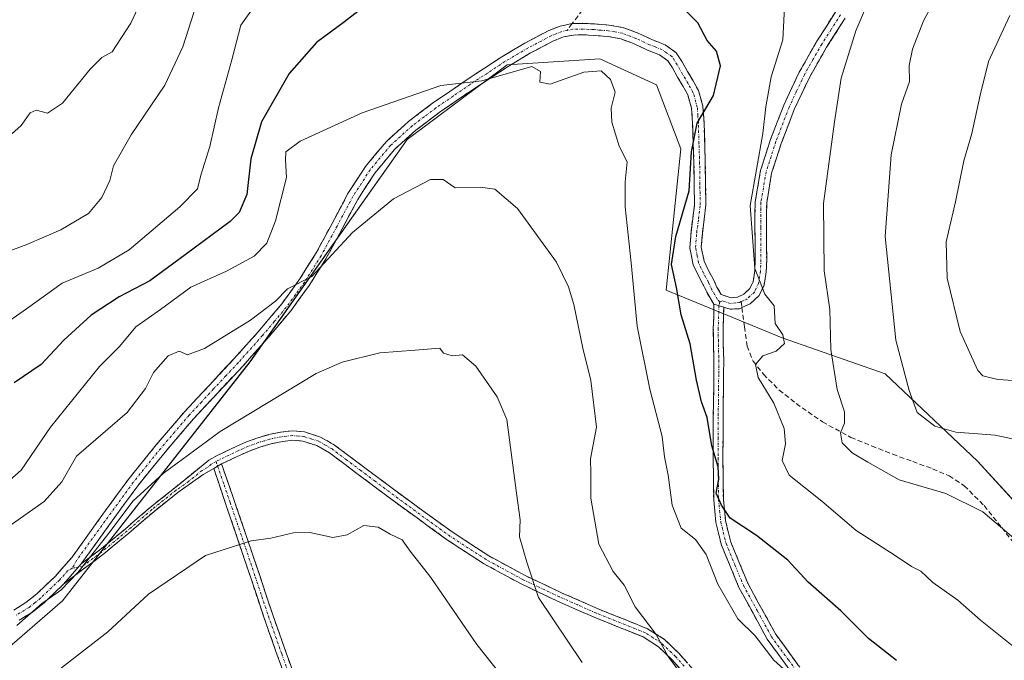
# Model space of a CAD drawing. Units: metres. Extents: x 620809 to 624254, y 4745686 to 4748060.
# Drawn here: x 623507 to 623709, y 4747625 to 4747757 of the extents above; entities that cross this region are included whole.
import ezdxf

# ---------------------------------------------------------------- set-up
doc = ezdxf.new("R2010")
doc.units = ezdxf.units.M
doc.header["$MEASUREMENT"] = 0
doc.linetypes.add('TRAZO_Y_PUNTO', pattern=[1, 0.5, -0.25, 0, -0.25])
doc.linetypes.add('TRAZOSX2', pattern=[1.5, 1, -0.5])
for name, color, linetype, lineweight in [('Arbolado forestal CxS', 92, 'Continuous', 0), ('Camino', 19, 'TRAZOSX2', 0), ('Camino Cxs', 19, 'Continuous', 0), ('Camino eje', 19, 'TRAZO_Y_PUNTO', 0), ('Curva de nivel maestra', 36, 'Continuous', 30), ('Curva de nivel normal', 36, 'Continuous', 0), ('Senda', 19, 'TRAZOSX2', 0)]:
    doc.layers.add(name, color=color, linetype=linetype, lineweight=lineweight)

# ---------------------------------------------------------------- blocks, each defined once
blk = doc.blocks.new('*U151')
at = {"layer": 'Arbolado forestal CxS', "color": 92, "linetype": 'Continuous', "lineweight": 0}
blk.add_polyline3d([(623715.2875, 4747653.4451, 764.0287), (623703.6901, 4747666.0971, 763.5665), (623684.7125, 4747684.0213, 760.9044), (623663.6267, 4747691.4017, 768.8534), (623639.8589, 4747701.1109, 775.2454), (623642.8577, 4747730.1147, 774.9198), (623637.9071, 4747743.2047, 776.9753), (623626.2913, 4747748.5439, 779.6236), (623607.2643, 4747747.2851, 780.8346), (623586.7909, 4747731.9935, 783.4153), (623554.5959, 4747686.4431, 788.8288), (623516.1567, 4747637.5097, 792.2546), (623503.1775, 4747626.2779, 792.3052)], dxfattribs=at)
blk = doc.blocks.new('*U173')
at = {"layer": 'Curva de nivel normal', "color": 36, "linetype": 'Continuous', "lineweight": 0}
blk.add_polyline3d([(623719.49, 4747682.08, 755), (623707.8, 4747682.87, 755), (623704.75, 4747683.56, 755), (623703.75, 4747684.7, 755), (623700.1, 4747692.64, 755), (623697.46, 4747703.62, 755), (623697.24, 4747711.02, 755), (623699.12, 4747719.25, 755), (623700.87, 4747727.66, 755), (623702.48, 4747733.21, 755), (623704.2, 4747741.09, 755), (623705.88, 4747747.95, 755), (623710.28, 4747757.4, 755)], dxfattribs=at)
blk = doc.blocks.new('*U174')
at = {"layer": 'Curva de nivel normal', "color": 36, "linetype": 'Continuous', "lineweight": 0}
blk.add_polyline3d([(623642.98, 4747622.44, 785), (623640.3, 4747626.12, 785), (623637.79, 4747630.58, 785), (623633.5, 4747636.28, 785), (623631.26, 4747640.72, 785), (623629, 4747643.52, 785), (623626.04, 4747649.08, 785), (623624.42, 4747658.53, 785), (623624.41, 4747663.57, 785), (623624.39, 4747666.62, 785), (623625.59, 4747673.05, 785), (623624.46, 4747682.62, 785), (623622.76, 4747689.25, 785), (623620.98, 4747698.2, 785), (623619.84, 4747701.85, 785), (623617.4, 4747706.86, 785), (623609.42, 4747717.88, 785), (623604.74, 4747721.86, 785), (623601.79, 4747722.25, 785), (623596.62, 4747722.12, 785), (623594.17, 4747723.8, 785), (623591.56, 4747723.78, 785), (623583.97, 4747719.85, 785), (623575.57, 4747712.98, 785), (623567.29, 4747703.92, 785), (623562.3, 4747701.44, 785), (623559.8, 4747698.86, 785), (623554.68, 4747694.98, 785), (623545.28, 4747689.18, 785), (623541.8, 4747687.88, 785), (623540.08, 4747688.62, 785), (623537.83, 4747687.69, 785), (623534.84, 4747684.24, 785), (623533.17, 4747680.99, 785), (623529.43, 4747676.09, 785), (623519.06, 4747667.16, 785), (623516.07, 4747661.87, 785), (623512.4, 4747657.82, 785), (623501.05, 4747649.87, 785)], dxfattribs=at)
blk = doc.blocks.new('*U182')
at = {"layer": 'Curva de nivel normal', "color": 36, "linetype": 'Continuous', "lineweight": 0}
blk.add_polyline3d([(623622.65, 4747624.89, 790), (623613.71, 4747638.17, 790), (623611.3, 4747645.43, 790), (623609.8, 4747650.58, 790), (623609.97, 4747654.09, 790), (623609.21, 4747659.58, 790), (623607.2, 4747674.66, 790), (623605.25, 4747679.31, 790), (623600.89, 4747685.6, 790), (623598.14, 4747687.86, 790), (623595.99, 4747687.66, 790), (623594.23, 4747688.21, 790), (623593.5, 4747689.29, 790), (623588.44, 4747688.84, 790), (623581.22, 4747688.27, 790), (623573.5, 4747686.41, 790), (623568.13, 4747684.1, 790), (623548.46, 4747672.18, 790), (623536.8, 4747663.58, 790), (623530.58, 4747657.91, 790), (623525.97, 4747651.73, 790), (623519.36, 4747643.34, 790), (623515.82, 4747639.72, 790), (623511.88, 4747636.9, 790), (623506.82, 4747632.48, 790)], dxfattribs=at)
blk = doc.blocks.new('*U191')
at = {"layer": 'Curva de nivel normal', "color": 36, "linetype": 'Continuous', "lineweight": 0}
blk.add_polyline3d([(623505.37, 4747662.25, 780), (623507.72, 4747664.26, 780), (623513.72, 4747673.1, 780), (623523.77, 4747685.51, 780), (623527.83, 4747689.61, 780), (623531.19, 4747693.65, 780), (623536.23, 4747697.2, 780), (623542.46, 4747701.77, 780), (623549.8, 4747705.04, 780), (623555.46, 4747708.09, 780), (623558.02, 4747710.79, 780), (623559.8, 4747715.37, 780), (623562.1, 4747724.25, 780), (623561.86, 4747727.85, 780), (623561.97, 4747729.5, 780), (623564.88, 4747731.68, 780), (623577.6, 4747737.47, 780), (623593.72, 4747743.05, 780), (623602.13, 4747743.99, 780), (623612.34, 4747746.93, 780), (623614.12, 4747745.91, 780), (623613.98, 4747743.77, 780), (623616.12, 4747743.34, 780), (623622.98, 4747745.79, 780), (623626.53, 4747746.07, 780), (623628.49, 4747744.31, 780), (623629.43, 4747741.69, 780), (623628.59, 4747738.42, 780), (623628.74, 4747735.53, 780), (623630.26, 4747730.65, 780), (623631.9, 4747727.44, 780), (623631.44, 4747723.33, 780), (623631.48, 4747718.23, 780), (623632.69, 4747706.74, 780), (623633.9, 4747693.77, 780), (623636.53, 4747680.85, 780), (623639.03, 4747671.17, 780), (623639.5, 4747666.99, 780), (623640.31, 4747663.23, 780), (623641.12, 4747657.09, 780), (623642.97, 4747652.41, 780), (623645.86, 4747650.05, 780), (623648.05, 4747647, 780), (623650.44, 4747640.93, 780), (623654.53, 4747633.81, 780), (623658.11, 4747630.3, 780), (623661.96, 4747625.38, 780), (623665.36, 4747622.26, 780)], dxfattribs=at)
blk = doc.blocks.new('*U198')
at = {"layer": 'Curva de nivel normal', "color": 36, "linetype": 'Continuous', "lineweight": 0}
for points in [[(623715, 4747669.79, 760), (623707.3, 4747671.43, 760), (623699.25, 4747672.04, 760), (623694.93, 4747673.31, 760), (623691.29, 4747676.1, 760), (623689.63, 4747680.59, 760), (623686.94, 4747690.89, 760), (623684.77, 4747712.1, 760), (623685.95, 4747728.83, 760), (623688.1, 4747739.25, 760), (623689.72, 4747743.9, 760), (623689.67, 4747747.13, 760), (623690.32, 4747750.49, 760), (623692.58, 4747756.33, 760), (623696.68, 4747763.94, 760)], [(623535.81, 4747767.92, 760), (623530.2, 4747755.8, 760), (623526.37, 4747749.96, 760), (623524.27, 4747748.82, 760), (623521.87, 4747746.42, 760), (623516.16, 4747739.44, 760), (623513.09, 4747737.37, 760), (623510.78, 4747737.98, 760), (623509.54, 4747737.48, 760), (623507.72, 4747734.9, 760), (623504.46, 4747731.95, 760)]]:
    blk.add_polyline3d(points, dxfattribs=at)
blk = doc.blocks.new('*U204')
at = {"layer": 'Curva de nivel normal', "color": 36, "linetype": 'Continuous', "lineweight": 0}
for points in [[(623504.27, 4747708.77, 765), (623508.89, 4747710.46, 765), (623515.82, 4747713.5, 765), (623521.5, 4747716.87, 765), (623524.27, 4747720.09, 765), (623525.85, 4747723.59, 765), (623526.65, 4747726.59, 765), (623530.25, 4747732.94, 765), (623537.12, 4747743.14, 765), (623540.84, 4747750.98, 765), (623543.14, 4747758.25, 765)], [(623683.12, 4747764.59, 765), (623678.7, 4747754.25, 765), (623675.69, 4747744.59, 765), (623674.35, 4747735.59, 765), (623672.1, 4747718.9, 765), (623672.22, 4747705.13, 765), (623673.4, 4747697.19, 765), (623673.63, 4747688.96, 765), (623674.92, 4747680.78, 765), (623676.39, 4747676.25, 765), (623676.44, 4747673.92, 765), (623675.62, 4747671.92, 765), (623675.93, 4747669.88, 765), (623677.95, 4747667.83, 765), (623681.21, 4747665.9, 765), (623687.59, 4747662.31, 765), (623697.17, 4747659.52, 765), (623704.75, 4747655.76, 765), (623716.1, 4747646.11, 765)]]:
    blk.add_polyline3d(points, dxfattribs=at)
blk = doc.blocks.new('*U214')
at = {"layer": 'Curva de nivel normal', "color": 36, "linetype": 'Continuous', "lineweight": 0}
for points in [[(623711.08, 4747628.09, 770), (623704.24, 4747633.53, 770), (623699.66, 4747637.66, 770), (623694.48, 4747641.24, 770), (623692.05, 4747643.57, 770), (623690.13, 4747644.54, 770), (623686.8, 4747646.78, 770), (623678.8, 4747651.9, 770), (623671.76, 4747657.94, 770), (623665.08, 4747663.26, 770), (623663.64, 4747666.25, 770), (623664.31, 4747669.64, 770), (623664.07, 4747672.8, 770), (623661.9, 4747678.02, 770), (623658.74, 4747683.24, 770), (623658.17, 4747685.91, 770), (623659.68, 4747687.68, 770), (623662.42, 4747688.67, 770), (623664.1, 4747690.23, 770), (623663.78, 4747691.99, 770), (623662.2, 4747694.34, 770), (623662.02, 4747697.93, 770), (623660.06, 4747700.34, 770), (623658.06, 4747705.55, 770), (623657.05, 4747718.45, 770), (623659.66, 4747733.22, 770), (623660.3, 4747738.72, 770), (623661.38, 4747744.81, 770), (623663.8, 4747752.45, 770), (623664.28, 4747761.83, 770)], [(623556.94, 4747761.43, 770), (623552.7, 4747755.44, 770), (623550.86, 4747748.33, 770), (623548.17, 4747738.52, 770), (623546.4, 4747730.6, 770), (623544.51, 4747724.67, 770), (623543.87, 4747721.92, 770), (623540.22, 4747718.22, 770), (623529.82, 4747709.4, 770), (623523.46, 4747705.65, 770), (623516.13, 4747702.6, 770), (623508.8, 4747697.31, 770), (623503.8, 4747693.86, 770)]]:
    blk.add_polyline3d(points, dxfattribs=at)
blk = doc.blocks.new('*U221')
at = {"layer": 'Curva de nivel maestra', "color": 36, "linetype": 'Continuous', "lineweight": 30}
for points in [[(623687.05, 4747625.27, 775), (623681.34, 4747629.78, 775), (623675.68, 4747635.43, 775), (623668.96, 4747641.32, 775), (623664.8, 4747645.82, 775), (623658.39, 4747650.87, 775), (623653.01, 4747654.45, 775), (623651.23, 4747657.12, 775), (623650.13, 4747659.59, 775), (623650.66, 4747662.44, 775), (623650.52, 4747664.98, 775), (623649.19, 4747669.28, 775), (623648.24, 4747675.06, 775), (623647.12, 4747678.24, 775), (623646.06, 4747682.69, 775), (623644.79, 4747690.16, 775), (623642.95, 4747696.07, 775), (623641.97, 4747701.68, 775), (623640.93, 4747706.38, 775), (623641.88, 4747712.14, 775), (623644.59, 4747721.46, 775), (623645.05, 4747729.5, 775), (623646.24, 4747735.38, 775), (623649.59, 4747741.04, 775), (623651.01, 4747747.1, 775), (623650.19, 4747750.12, 775), (623648.26, 4747752.3, 775), (623646.33, 4747755.9, 775), (623640.12, 4747762.17, 775)], [(623579.41, 4747760.36, 775), (623573.95, 4747756.12, 775), (623568.24, 4747751.87, 775), (623562.59, 4747745.55, 775), (623556.98, 4747735.63, 775), (623554.78, 4747728.03, 775), (623553.94, 4747720.71, 775), (623552.35, 4747717.04, 775), (623550.54, 4747715.18, 775), (623541.34, 4747708.35, 775), (623534.09, 4747703.06, 775), (623527.76, 4747699.77, 775), (623522.04, 4747696.01, 775), (623516.46, 4747690.91, 775), (623511.8, 4747685.92, 775), (623506.25, 4747682.13, 775)]]:
    blk.add_polyline3d(points, dxfattribs=at)

msp = doc.modelspace()

# ---------------------------------------------------------------- linework, layer by layer
at = {"layer": 'Arbolado forestal CxS', "color": 92, "linetype": 'Continuous', "lineweight": 0}
msp.add_polyline3d([(623503.18, 4747626.28, 792.31), (623516.16, 4747637.51, 792.25), (623554.6, 4747686.44, 788.83), (623586.79, 4747731.99, 783.42), (623607.26, 4747747.29, 780.83), (623626.29, 4747748.54, 779.62), (623637.91, 4747743.2, 776.98), (623642.86, 4747730.11, 774.92), (623639.86, 4747701.11, 775.25), (623663.63, 4747691.4, 768.85), (623684.71, 4747684.02, 760.9), (623703.69, 4747666.1, 763.57), (623715.29, 4747653.45, 764.03)], dxfattribs=at)
msp.add_polyline3d([(623503.18, 4747626.28, 792.31), (623516.16, 4747637.51, 792.25), (623554.6, 4747686.44, 788.83), (623586.79, 4747731.99, 783.42), (623607.26, 4747747.29, 780.83), (623626.29, 4747748.54, 779.62), (623637.91, 4747743.2, 776.98), (623642.86, 4747730.11, 774.92), (623639.86, 4747701.11, 775.25), (623663.63, 4747691.4, 768.85), (623684.71, 4747684.02, 760.9), (623703.69, 4747666.1, 763.57), (623715.29, 4747653.45, 764.03)], dxfattribs=at)
msp.add_polyline3d([(623503.18, 4747626.28, 792.31), (623516.16, 4747637.51, 792.25), (623554.6, 4747686.44, 788.83), (623586.79, 4747731.99, 783.42), (623607.26, 4747747.29, 780.83), (623626.29, 4747748.54, 779.62), (623637.91, 4747743.2, 776.98), (623642.86, 4747730.11, 774.92), (623639.86, 4747701.11, 775.25), (623663.63, 4747691.4, 768.85), (623684.71, 4747684.02, 760.9), (623703.69, 4747666.1, 763.57), (623715.29, 4747653.45, 764.03)], dxfattribs=at)
at = {"layer": 'Camino', "color": 19, "linetype": 'TRAZOSX2', "lineweight": 0}
for points in [[(623620.62, 4747755.73), (623622.89, 4747755.79), (623625.16, 4747755.67), (623628.18, 4747755.43), (623631.18, 4747754.9), (623634.11, 4747753.8), (623636.94, 4747752.47), (623639.64, 4747751.4), (623641.93, 4747749.78), (623643.15, 4747747.89), (623644.24, 4747745.94), (623645.38, 4747744.02), (623646.47, 4747742.03), (623647.4, 4747738.8), (623647.63, 4747735.44), (623647.89, 4747726.99), (623648.01, 4747718.55), (623647.28, 4747712.78), (623647.07, 4747709.92), (623647.63, 4747707.09), (623648.54, 4747705.16), (623649.55, 4747703.31), (623650.27, 4747701.78), (623651.15, 4747700.24), (623653.19, 4747699.6), (623654.47, 4747699.73), (623655.75, 4747700.31), (623657, 4747701.45), (623657.67, 4747702.87), (623658.02, 4747705.13), (623658.12, 4747707.41), (623658.06, 4747714), (623658.06, 4747716.64), (623658.12, 4747719.25), (623659.2, 4747725.65), (623661.26, 4747731.99), (623663.96, 4747739.04), (623667.15, 4747745.81), (623670.74, 4747752.12), (623674.64, 4747758.23)], [(623676.55, 4747756.88), (623672.75, 4747750.91), (623669.22, 4747744.73), (623666.11, 4747738.12), (623663.46, 4747731.21), (623661.48, 4747725.09), (623660.46, 4747719.03), (623660.4, 4747716.61), (623660.4, 4747714.01), (623660.46, 4747707.37), (623660.35, 4747704.9), (623659.93, 4747702.17), (623658.92, 4747700.04), (623657.06, 4747698.33), (623655.39, 4747697.58)], [(623506.18, 4747635.6), (623508.65, 4747637.13), (623510.92, 4747638.93), (623514.72, 4747642.56), (623518.15, 4747646.48), (623523.93, 4747654.51), (623529.74, 4747662.48), (623535.4, 4747669.48), (623541.26, 4747676.31), (623546.27, 4747681.7), (623551.31, 4747687.06), (623556.27, 4747692.61), (623561.1, 4747698.32), (623564.8, 4747703.43), (623568.14, 4747708.76), (623571.42, 4747714.82), (623574.67, 4747720.92), (623578.28, 4747726.49), (623582.54, 4747731.6), (623587.1, 4747735.72), (623592.01, 4747739.41), (623599.06, 4747744.27), (623606.22, 4747748.95), (623610.93, 4747751.76), (623615.82, 4747754.32), (623618.16, 4747755.25), (623620.62, 4747755.73)], [(623649.63, 4747698.27), (623648.19, 4747700.7), (623647.46, 4747702.26), (623646.46, 4747704.1), (623645.39, 4747706.35), (623644.72, 4747709.78), (623644.96, 4747713.02), (623645.67, 4747718.68), (623645.56, 4747726.94), (623645.29, 4747735.33), (623645.09, 4747738.39), (623644.3, 4747741.14), (623643.35, 4747742.86), (623642.21, 4747744.77), (623641.14, 4747746.69), (623640.21, 4747748.13), (623638.52, 4747749.33), (623636.01, 4747750.32), (623633.2, 4747751.64), (623630.56, 4747752.63), (623627.89, 4747753.11), (623625.01, 4747753.33), (623622.86, 4747753.45), (623620.88, 4747753.4), (623618.82, 4747753), (623616.79, 4747752.19), (623612.08, 4747749.72), (623607.46, 4747746.96), (623600.36, 4747742.33), (623593.38, 4747737.51), (623588.59, 4747733.92), (623584.23, 4747729.98), (623580.16, 4747725.1), (623576.68, 4747719.73), (623573.48, 4747713.72), (623570.16, 4747707.58), (623566.74, 4747702.12), (623562.94, 4747696.88), (623558.04, 4747691.08), (623553.03, 4747685.48), (623547.98, 4747680.1), (623543, 4747674.75), (623537.2, 4747667.98), (623531.59, 4747661.06), (623525.82, 4747653.14), (623520.01, 4747645.07)], [(623689.93, 4747594.99), (623687.79, 4747597.44), (623683.58, 4747602), (623675.53, 4747611.02), (623667.5, 4747620.15), (623660.56, 4747629.68), (623654.78, 4747640.24), (623651.2, 4747648.9), (623650.06, 4747653.52), (623649.6, 4747658.2), (623649.51, 4747666.76), (623649.53, 4747675.22), (623649.61, 4747681.02), (623649.66, 4747686.77), (623649.57, 4747689.97), (623649.53, 4747693.28), (623649.6, 4747695.51), (623649.63, 4747698.27)], [(623651.67, 4747697.63), (623651.53, 4747693.27), (623651.57, 4747690.03), (623651.66, 4747686.8), (623651.6, 4747681.01), (623651.53, 4747675.22), (623651.5, 4747666.77), (623651.59, 4747658.32), (623652.04, 4747653.87), (623653.11, 4747649.53), (623656.58, 4747641.11), (623662.25, 4747630.76), (623669.06, 4747621.39)], [(623655.39, 4747697.58), (623654.88, 4747697.34), (623652.95, 4747697.23), (623651.67, 4747697.63)], [(623520.01, 4747645.07), (623523.83, 4747647.94), (623529, 4747652.21), (623534.12, 4747656.62), (623539.12, 4747660.6), (623546.18, 4747666.32), (623547.86, 4747667.27), (623551.89, 4747669.18), (623553.88, 4747670.04), (623555.98, 4747670.84), (623558.42, 4747671.55), (623560.9, 4747672.06), (623563.28, 4747672.33), (623565.79, 4747672.11), (623569.04, 4747671.06), (623571.9, 4747669.42), (623577.86, 4747664.97), (623583.71, 4747660.58), (623589.94, 4747656.01), (623596.2, 4747651.48), (623603.5, 4747646.75), (623610.98, 4747642.67), (623618.42, 4747639.17), (623625.91, 4747635.85), (623630.86, 4747633.89), (623636.06, 4747631.78), (623639.54, 4747629.56), (623642.51, 4747626.73), (623646.01, 4747622.74)], [(623644.53, 4747621.5), (623641.1, 4747625.43), (623638.32, 4747628.08), (623635.14, 4747630.1), (623630.12, 4747632.14), (623625.1, 4747634.13), (623617.49, 4747637.51), (623609.99, 4747641.04), (623602.44, 4747645.16), (623595.08, 4747649.94), (623588.82, 4747654.47), (623582.6, 4747659.03), (623576.75, 4747663.41), (623570.89, 4747667.8), (623568.3, 4747669.29), (623565.45, 4747670.23), (623563.34, 4747670.41), (623561.23, 4747670.16), (623558.9, 4747669.68), (623556.62, 4747669.01), (623554.65, 4747668.25), (623552.71, 4747667.41), (623548.77, 4747665.54)], [(623547.16, 4747664.63), (623544.97, 4747663.38), (623539.81, 4747659.7), (623534.86, 4747655.76), (623529.78, 4747651.39), (623524.62, 4747647.12), (623520.51, 4747644.03), (623516.41, 4747640.94)], [(623654.98, 4747531.54), (623633.35, 4747550.29), (623623.63, 4747558.14), (623613.89, 4747565.97), (623607.05, 4747573.11), (623600.67, 4747580.74), (623595.98, 4747585.36), (623586.48, 4747592.82), (623576.84, 4747600.15), (623570.46, 4747605.06), (623564.68, 4747610.58), (623563.79, 4747612.4), (623563.49, 4747614.5), (623562.95, 4747618.71), (623560.18, 4747626.39), (623557.45, 4747634.13), (623554.76, 4747642.19), (623552.07, 4747650.2), (623549.61, 4747657.41), (623547.16, 4747664.63)], [(623548.77, 4747665.54), (623551.45, 4747657.85), (623553.9, 4747650.66), (623556.58, 4747642.67), (623559.28, 4747634.6), (623562.01, 4747626.85), (623564.83, 4747619.02), (623565.39, 4747614.68), (623565.63, 4747612.9), (623566.22, 4747611.63), (623571.69, 4747606.41), (623577.97, 4747601.58), (623587.6, 4747594.26), (623597.21, 4747586.71), (623602.06, 4747581.93), (623608.46, 4747574.29), (623615.17, 4747567.28), (623624.81, 4747559.53), (623634.57, 4747551.65), (623645.41, 4747542.24)], [(623516.41, 4747640.94), (623512.46, 4747637.17), (623510, 4747635.21), (623507.3, 4747633.54)]]:
    msp.add_lwpolyline(points, dxfattribs=at)
at = {"layer": 'Camino Cxs', "color": 19, "linetype": 'Continuous', "lineweight": 0}
for points in [[(623649.63, 4747698.27), (623651.67, 4747697.63)], [(623649.63, 4747698.27), (623651.67, 4747697.63)], [(623548.77, 4747665.54), (623547.16, 4747664.63)], [(623548.77, 4747665.54), (623547.16, 4747664.63)], [(623520.01, 4747645.07), (623516.41, 4747640.94)], [(623520.01, 4747645.07), (623516.41, 4747640.94)]]:
    msp.add_lwpolyline(points, dxfattribs=at)
for points in [[(623506.18, 4747635.6, 789.49), (623508.65, 4747637.13, 789.6), (623510.92, 4747638.93, 789.68), (623512.82, 4747640.75, 789.54), (623514.72, 4747642.56, 789.52), (623516.44, 4747644.52, 789.59), (623518.15, 4747646.48, 789.58), (623521.04, 4747650.5, 789.47), (623523.93, 4747654.51, 789.34), (623526.84, 4747658.5, 789.36), (623529.74, 4747662.48, 788.94), (623532.57, 4747665.98, 788.52), (623535.4, 4747669.48, 788.21), (623538.33, 4747672.9, 788.14), (623541.26, 4747676.31, 787.81), (623543.77, 4747679.01, 787.56), (623546.27, 4747681.7, 787.25), (623548.79, 4747684.38, 786.82), (623551.31, 4747687.06, 786.5), (623553.79, 4747689.84, 786.05), (623556.27, 4747692.61, 785.73), (623558.69, 4747695.47, 785.42), (623561.1, 4747698.32, 785.14), (623562.95, 4747700.88, 785.03), (623564.8, 4747703.43, 784.72), (623566.47, 4747706.1, 784.68), (623568.14, 4747708.76, 784.57), (623569.78, 4747711.79, 784.08), (623571.42, 4747714.82, 783.79), (623573.05, 4747717.87, 783.55), (623574.67, 4747720.92, 783.12), (623576.48, 4747723.71, 782.78), (623578.28, 4747726.49, 782.4), (623580.41, 4747729.05, 781.98), (623582.54, 4747731.6, 781.77), (623584.82, 4747733.66, 781.43), (623587.1, 4747735.72, 781.12), (623589.56, 4747737.57, 780.92), (623592.01, 4747739.41, 780.64), (623595.54, 4747741.84, 780.35), (623599.06, 4747744.27, 779.89), (623602.64, 4747746.61, 779.64), (623606.22, 4747748.95, 779.18), (623608.58, 4747750.36, 778.91), (623610.93, 4747751.76, 778.76), (623613.38, 4747753.04, 778.46), (623615.82, 4747754.32, 778.08), (623618.16, 4747755.25, 777.74), (623620.62, 4747755.73, 777.42), (623622.89, 4747755.79, 777.26), (623625.16, 4747755.67, 777.17), (623628.18, 4747755.43, 776.99), (623631.18, 4747754.9, 776.81), (623634.11, 4747753.8, 776.82), (623636.94, 4747752.47, 776.72), (623639.64, 4747751.4, 776.43), (623641.93, 4747749.78, 776.15), (623643.15, 4747747.89, 776.08), (623644.24, 4747745.94, 775.96), (623645.38, 4747744.02, 775.82), (623646.47, 4747742.03, 775.53), (623647.4, 4747738.8, 774.96), (623647.63, 4747735.44, 774.59), (623647.76, 4747731.22, 774.2), (623647.89, 4747726.99, 773.83), (623647.95, 4747722.77, 773.45), (623648.01, 4747718.55, 773.05), (623647.65, 4747715.67, 772.92), (623647.28, 4747712.78, 772.69), (623647.07, 4747709.92, 772.34), (623647.63, 4747707.09, 771.99), (623648.54, 4747705.16, 771.73), (623649.55, 4747703.31, 771.45), (623650.27, 4747701.78, 771.22), (623651.15, 4747700.24, 770.96), (623653.19, 4747699.6, 770.65), (623654.47, 4747699.73, 770.5), (623655.75, 4747700.31, 770.36), (623657, 4747701.45, 770.24), (623657.67, 4747702.87, 770.19), (623658.02, 4747705.13, 770.07), (623658.12, 4747707.41, 769.95), (623658.09, 4747710.71, 769.74), (623658.06, 4747714, 769.53), (623658.06, 4747716.64, 769.46), (623658.12, 4747719.25, 769.46), (623658.66, 4747722.45, 769.57), (623659.2, 4747725.65, 769.6), (623660.23, 4747728.82, 769.25), (623661.26, 4747731.99, 768.78), (623662.61, 4747735.52, 768.6), (623663.96, 4747739.04, 768.46), (623665.56, 4747742.43, 768.03), (623667.15, 4747745.81, 767.87), (623668.95, 4747748.97, 767.5), (623670.74, 4747752.12, 766.87), (623672.69, 4747755.18, 766.62), (623674.64, 4747758.23, 766.41)], [(623676.55, 4747756.88, 765.71), (623674.65, 4747753.9, 765.99), (623672.75, 4747750.91, 766.22), (623670.99, 4747747.82, 766.68), (623669.22, 4747744.73, 767.17), (623667.67, 4747741.43, 767.36), (623666.11, 4747738.12, 767.73), (623664.79, 4747734.67, 768), (623663.46, 4747731.21, 768.19), (623662.47, 4747728.15, 768.41), (623661.48, 4747725.09, 768.87), (623660.97, 4747722.06, 769.07), (623660.46, 4747719.03, 769.1), (623660.4, 4747716.61, 769.14), (623660.4, 4747714.01, 769.2), (623660.43, 4747710.69, 769.46), (623660.46, 4747707.37, 769.7), (623660.35, 4747704.9, 769.84), (623659.93, 4747702.17, 769.98), (623658.92, 4747700.04, 770.09), (623657.06, 4747698.33, 770.2), (623655.39, 4747697.58, 770.33), (623654.88, 4747697.34, 770.37), (623652.95, 4747697.23, 770.51), (623651.67, 4747697.63, 770.64), (623649.63, 4747698.27, 770.85), (623648.19, 4747700.7, 771.2), (623647.46, 4747702.26, 771.42), (623646.46, 4747704.1, 771.7), (623645.39, 4747706.35, 772.49), (623644.72, 4747709.78, 773.16), (623644.96, 4747713.02, 773.67), (623645.32, 4747715.85, 773.81), (623645.67, 4747718.68, 773.89), (623645.62, 4747722.81, 774.2), (623645.56, 4747726.94, 774.45), (623645.43, 4747731.14, 774.75), (623645.29, 4747735.33, 775.1), (623645.09, 4747738.39, 775.41), (623644.3, 4747741.14, 775.75), (623643.35, 4747742.86, 775.95), (623642.21, 4747744.77, 776.09), (623641.14, 4747746.69, 776.25), (623640.21, 4747748.13, 776.4), (623638.52, 4747749.33, 776.63), (623636.01, 4747750.32, 776.96), (623633.2, 4747751.64, 777.21), (623630.56, 4747752.63, 777.29), (623627.89, 4747753.11, 777.38), (623625.01, 4747753.33, 777.5), (623622.86, 4747753.45, 777.59), (623620.88, 4747753.4, 777.73), (623618.82, 4747753, 778), (623616.79, 4747752.19, 778.35), (623614.44, 4747750.96, 778.73), (623612.08, 4747749.72, 779.06), (623609.77, 4747748.34, 779.32), (623607.46, 4747746.96, 779.73), (623603.91, 4747744.65, 780.13), (623600.36, 4747742.33, 780.38), (623596.87, 4747739.92, 780.87), (623593.38, 4747737.51, 781.19), (623590.99, 4747735.72, 781.48), (623588.59, 4747733.92, 781.64), (623586.41, 4747731.95, 781.91), (623584.23, 4747729.98, 782.23), (623582.2, 4747727.54, 782.45), (623580.16, 4747725.1, 782.8), (623578.42, 4747722.42, 783.23), (623576.68, 4747719.73, 783.4), (623575.08, 4747716.73, 783.96), (623573.48, 4747713.72, 784.38), (623571.82, 4747710.65, 784.54), (623570.16, 4747707.58, 785), (623568.45, 4747704.85, 785.29), (623566.74, 4747702.12, 785.33), (623564.84, 4747699.5, 785.65), (623562.94, 4747696.88, 785.86), (623560.49, 4747693.98, 785.97), (623558.04, 4747691.08, 786.3), (623555.54, 4747688.28, 786.47), (623553.03, 4747685.48, 787.1), (623550.51, 4747682.79, 787.32), (623547.98, 4747680.1, 787.77), (623545.49, 4747677.43, 788), (623543, 4747674.75, 788.28), (623540.1, 4747671.37, 788.64), (623537.2, 4747667.98, 788.83), (623534.4, 4747664.52, 789.19), (623531.59, 4747661.06, 789.52), (623528.71, 4747657.1, 789.84), (623525.82, 4747653.14, 789.68), (623522.92, 4747649.11, 789.97), (623520.01, 4747645.07, 789.99), (623518.21, 4747643.01, 790.03), (623516.41, 4747640.94, 789.95), (623514.44, 4747639.06, 789.97), (623512.46, 4747637.17, 790.13), (623510, 4747635.21, 790.03), (623507.3, 4747633.54, 789.89)], [(623665.19, 4747623.33, 779.78), (623662.87, 4747626.5, 779.5), (623660.56, 4747629.68, 779.28), (623658.63, 4747633.2, 778.96), (623656.71, 4747636.72, 778.48), (623654.78, 4747640.24, 778.12), (623652.99, 4747644.57, 777.39), (623651.2, 4747648.9, 776.71), (623650.06, 4747653.52, 776.23), (623649.6, 4747658.2, 775.64), (623649.56, 4747662.48, 775.75), (623649.51, 4747666.76, 775.18), (623649.52, 4747670.99, 774.55), (623649.53, 4747675.22, 774.02), (623649.57, 4747678.12, 773.59), (623649.61, 4747681.02, 773.22), (623649.64, 4747683.9, 772.84), (623649.66, 4747686.77, 772.27), (623649.57, 4747689.97, 771.77), (623649.53, 4747693.28, 771.3), (623649.6, 4747695.51, 771.07), (623649.63, 4747698.27, 770.85), (623651.67, 4747697.63, 770.63), (623651.67, 4747697.63, 770.63), (623651.53, 4747693.27, 770.42), (623651.57, 4747690.03, 770.57), (623651.66, 4747686.8, 771.04), (623651.63, 4747683.91, 771.75), (623651.6, 4747681.01, 772.25), (623651.57, 4747678.12, 772.68), (623651.53, 4747675.22, 772.89), (623651.52, 4747671, 773.37), (623651.5, 4747666.77, 774.11), (623651.55, 4747662.55, 774.82), (623651.59, 4747658.32, 774.73), (623652.04, 4747653.87, 775.2), (623653.11, 4747649.53, 776.04), (623654.85, 4747645.32, 776.69), (623656.58, 4747641.11, 777.26), (623658.47, 4747637.66, 777.94), (623660.36, 4747634.21, 778.27), (623662.25, 4747630.76, 778.49), (623664.52, 4747627.64, 778.85), (623666.79, 4747624.51, 779.08)], [(623642.82, 4747623.47, 784.95), (623641.1, 4747625.43, 784.93), (623638.32, 4747628.08, 785.01), (623635.14, 4747630.1, 785.38), (623632.63, 4747631.12, 785.89), (623630.12, 4747632.14, 786.28), (623627.61, 4747633.14, 786.54), (623625.1, 4747634.13, 787.06), (623621.3, 4747635.82, 787.99), (623617.49, 4747637.51, 788.61), (623613.74, 4747639.28, 789.41), (623609.99, 4747641.04, 790.49), (623606.22, 4747643.1, 791.25), (623602.44, 4747645.16, 792.16), (623598.76, 4747647.55, 792.92), (623595.08, 4747649.94, 793.51), (623591.95, 4747652.21, 793.85), (623588.82, 4747654.47, 794.05), (623585.71, 4747656.75, 793.98), (623582.6, 4747659.03, 793.69), (623579.68, 4747661.22, 793.5), (623576.75, 4747663.41, 793.16), (623573.82, 4747665.61, 792.94), (623570.89, 4747667.8, 792.71), (623568.3, 4747669.29, 792.37), (623565.45, 4747670.23, 791.99), (623563.34, 4747670.41, 791.76), (623561.23, 4747670.16, 791.6), (623558.9, 4747669.68, 791.44), (623556.62, 4747669.01, 791.3), (623554.65, 4747668.25, 791.26), (623552.71, 4747667.41, 791.23), (623548.77, 4747665.54, 791.2), (623547.16, 4747664.63, 791.22), (623544.97, 4747663.38, 791.2), (623542.39, 4747661.54, 791.21), (623539.81, 4747659.7, 791.16), (623537.34, 4747657.73, 791.19), (623534.86, 4747655.76, 791.15), (623532.32, 4747653.58, 791.13), (623529.78, 4747651.39, 790.99), (623527.2, 4747649.26, 790.88), (623524.62, 4747647.12, 790.74), (623522.57, 4747645.58, 790.43), (623520.51, 4747644.03, 790.19), (623518.46, 4747642.49, 790.16), (623516.41, 4747640.94, 789.95), (623518.21, 4747643.01, 790.03), (623520.01, 4747645.07, 789.99), (623523.83, 4747647.94, 790.37), (623526.42, 4747650.08, 790.5), (623529, 4747652.21, 790.61), (623531.56, 4747654.42, 790.88), (623534.12, 4747656.62, 790.89), (623536.62, 4747658.61, 790.94), (623539.12, 4747660.6, 790.89), (623542.65, 4747663.46, 790.93), (623546.18, 4747666.32, 790.86), (623547.86, 4747667.27, 790.86), (623551.89, 4747669.18, 790.85), (623553.88, 4747670.04, 790.88), (623555.98, 4747670.84, 790.96), (623558.42, 4747671.55, 791.09), (623560.9, 4747672.06, 791.23), (623563.28, 4747672.33, 791.45), (623565.79, 4747672.11, 791.8), (623569.04, 4747671.06, 792.33), (623571.9, 4747669.42, 792.67), (623574.88, 4747667.2, 792.79), (623577.86, 4747664.97, 793.02), (623580.79, 4747662.78, 793.35), (623583.71, 4747660.58, 793.56), (623586.83, 4747658.3, 793.73), (623589.94, 4747656.01, 793.8), (623593.07, 4747653.75, 793.57), (623596.2, 4747651.48, 793.24), (623599.85, 4747649.12, 792.56), (623603.5, 4747646.75, 791.78), (623607.24, 4747644.71, 790.87), (623610.98, 4747642.67, 790.18), (623614.7, 4747640.92, 789.07), (623618.42, 4747639.17, 788.1), (623622.17, 4747637.51, 787.48), (623625.91, 4747635.85, 786.69), (623628.39, 4747634.87, 786.21), (623630.86, 4747633.89, 785.85), (623633.46, 4747632.84, 785.43), (623636.06, 4747631.78, 784.95), (623639.54, 4747629.56, 784.56), (623642.51, 4747626.73, 784.53), (623644.26, 4747624.74, 784.6)], [(623561.57, 4747622.55, 800.49), (623560.18, 4747626.39, 799.59), (623558.82, 4747630.26, 798.7), (623557.45, 4747634.13, 797.8), (623556.11, 4747638.16, 797.05), (623554.76, 4747642.19, 796.27), (623553.42, 4747646.2, 795.51), (623552.07, 4747650.2, 794.65), (623550.84, 4747653.81, 793.85), (623549.61, 4747657.41, 792.97), (623548.39, 4747661.02, 792.03), (623547.16, 4747664.63, 791.22), (623547.16, 4747664.63, 791.22), (623548.77, 4747665.54, 791.2), (623550.11, 4747661.7, 792.05), (623551.45, 4747657.85, 793.12), (623552.68, 4747654.26, 793.93), (623553.9, 4747650.66, 794.67), (623555.24, 4747646.67, 795.45), (623556.58, 4747642.67, 796.16), (623557.93, 4747638.64, 797.04), (623559.28, 4747634.6, 797.8), (623560.65, 4747630.73, 798.63), (623562.01, 4747626.85, 799.48), (623563.42, 4747622.94, 800.38)]]:
    msp.add_polyline3d(points, dxfattribs=at)
at = {"layer": 'Camino eje', "color": 19, "linetype": 'TRAZO_Y_PUNTO', "lineweight": 0}
for points in [[(623675.6, 4747757.56), (623673.65, 4747754.5), (623671.75, 4747751.52), (623669.98, 4747748.43), (623668.19, 4747745.27), (623666.59, 4747741.89), (623665.04, 4747738.58), (623662.36, 4747731.6), (623661.37, 4747728.54), (623660.34, 4747725.37), (623659.29, 4747719.14), (623659.26, 4747717.84), (623659.23, 4747716.63), (623659.23, 4747714.01), (623659.29, 4747707.39), (623659.19, 4747705.02), (623658.8, 4747702.52), (623657.96, 4747700.75), (623657.03, 4747699.89), (623656.41, 4747699.32), (623655.57, 4747698.95), (623655.23, 4747698.79)], [(623650.84, 4747698.71), (623650.36, 4747699.26), (623649.23, 4747701.24), (623648.51, 4747702.79), (623647.5, 4747704.63), (623647.05, 4747705.6), (623646.51, 4747706.72), (623646.23, 4747708.14), (623645.9, 4747709.85), (623646.12, 4747712.9), (623646.48, 4747715.73), (623646.84, 4747718.62), (623646.78, 4747722.84), (623646.73, 4747726.97), (623646.59, 4747731.16), (623646.46, 4747735.39), (623646.36, 4747736.92), (623646.25, 4747738.6), (623645.39, 4747741.59), (623644.84, 4747742.58), (623644.37, 4747743.44), (623643.8, 4747744.4), (623643.23, 4747745.36), (623642.15, 4747747.29), (623641.07, 4747748.96), (623639.93, 4747749.77), (623639.08, 4747750.37), (623637.73, 4747750.9), (623636.48, 4747751.4), (623633.66, 4747752.72), (623630.87, 4747753.77), (623629.37, 4747754.03), (623628.04, 4747754.27), (623626.53, 4747754.39), (623625.09, 4747754.5), (623624.01, 4747754.56), (623622.88, 4747754.62), (623620.75, 4747754.57), (623619.57, 4747754.34)], [(623619.57, 4747754.34), (623618.49, 4747754.13), (623616.31, 4747753.26), (623611.51, 4747750.74), (623606.84, 4747747.96), (623603.26, 4747745.62), (623599.71, 4747743.3), (623596.22, 4747740.89), (623592.7, 4747738.46), (623590.3, 4747736.67), (623587.85, 4747734.82), (623583.39, 4747730.79), (623579.22, 4747725.8), (623575.68, 4747720.33), (623572.45, 4747714.27), (623569.15, 4747708.17), (623565.77, 4747702.78), (623563.92, 4747700.22), (623562.02, 4747697.6), (623559.57, 4747694.7), (623557.16, 4747691.85), (623552.17, 4747686.27), (623549.65, 4747683.58), (623547.13, 4747680.9), (623544.64, 4747678.23), (623542.13, 4747675.53), (623539.2, 4747672.12), (623536.3, 4747668.73), (623533.5, 4747665.27), (623530.67, 4747661.77), (623524.88, 4747653.83), (623519.08, 4747645.78), (623518.19, 4747644.16)], [(623650.84, 4747698.71), (623650.68, 4747697.94)], [(623655.23, 4747698.79), (623654.86, 4747698.62), (623654.14, 4747698.52), (623653.07, 4747698.42), (623651.41, 4747698.94), (623650.84, 4747698.71)], [(623650.68, 4747697.94), (623650.53, 4747693.28), (623650.57, 4747690), (623650.66, 4747686.79), (623650.63, 4747683.89), (623650.61, 4747681.02), (623650.57, 4747678.12), (623650.53, 4747675.22), (623650.52, 4747671), (623650.51, 4747666.77), (623650.6, 4747658.26), (623650.82, 4747656.04), (623651.05, 4747653.7), (623652.16, 4747649.22), (623653.95, 4747644.89), (623655.68, 4747640.68), (623658.52, 4747635.5), (623661.41, 4747630.22), (623664.88, 4747625.46), (623668.28, 4747620.77)], [(623643.56, 4747624.09), (623641.81, 4747626.08), (623638.93, 4747628.82), (623637.19, 4747629.93), (623635.6, 4747630.94), (623630.49, 4747633.02), (623625.51, 4747634.99), (623621.76, 4747636.65), (623617.96, 4747638.34), (623610.49, 4747641.86), (623602.97, 4747645.96), (623599.32, 4747648.32), (623595.64, 4747650.71), (623589.38, 4747655.24), (623583.16, 4747659.81), (623580.23, 4747662), (623577.31, 4747664.19), (623574.38, 4747666.39), (623571.4, 4747668.61), (623570.1, 4747669.36), (623568.67, 4747670.18), (623567.25, 4747670.65), (623565.62, 4747671.17), (623564.57, 4747671.26), (623563.31, 4747671.37), (623562.12, 4747671.24), (623561.07, 4747671.11), (623558.66, 4747670.62), (623557.52, 4747670.28), (623556.3, 4747669.93), (623555.32, 4747669.55), (623554.27, 4747669.15), (623552.3, 4747668.3), (623548.32, 4747666.41), (623547.64, 4747666.02)], [(623547.64, 4747666.02), (623546.67, 4747665.48), (623545.88, 4747664.83), (623544.78, 4747664.21), (623542.05, 4747661.99), (623539.47, 4747660.15), (623534.49, 4747656.19), (623531.95, 4747654.01), (623529.39, 4747651.8), (623526.81, 4747649.67), (623524.23, 4747647.53), (623520.26, 4747644.55), (623519.42, 4747644.39)], [(623547.64, 4747666.02), (623547.97, 4747665.09)], [(623547.97, 4747665.09), (623549.31, 4747661.24), (623550.53, 4747657.63), (623552.99, 4747650.43), (623555.67, 4747642.43), (623557.02, 4747638.4), (623558.37, 4747634.37), (623561.1, 4747626.62), (623563.89, 4747618.87)], [(623518.19, 4747644.16), (623517.28, 4747643.71), (623515.57, 4747641.75), (623511.69, 4747638.05), (623510.56, 4747637.15), (623509.33, 4747636.17), (623506.74, 4747634.57)], [(623519.42, 4747644.39), (623518.19, 4747644.16)]]:
    msp.add_lwpolyline(points, dxfattribs=at)
at = {"layer": 'Curva de nivel normal', "color": 36, "linetype": 'Continuous', "lineweight": 0}
msp.add_polyline3d([(623615.5, 4747610.42, 795), (623601.06, 4747628.59, 795), (623591.64, 4747642.25, 795), (623587.41, 4747647.65, 795), (623585.77, 4747650.02, 795), (623583.34, 4747651.19, 795), (623580.87, 4747652.6, 795), (623577.94, 4747652.94, 795), (623574.5, 4747651.05, 795), (623571.6, 4747650.5, 795), (623566.83, 4747651.51, 795), (623563.48, 4747651.45, 795), (623558.88, 4747650.34, 795), (623554.82, 4747649.79, 795), (623545.46, 4747646.77, 795), (623533.8, 4747638.89, 795), (623525.46, 4747631.18, 795), (623510.8, 4747619.73, 795)], dxfattribs=at)
at = {"layer": 'Senda', "color": 19, "linetype": 'TRAZOSX2', "lineweight": 0}
for points in [[(623713.29, 4747883.86), (623707.53, 4747877.75), (623701.77, 4747871.63), (623698.8, 4747867.73), (623696.39, 4747863.44), (623691.66, 4747854.74), (623686.26, 4747847.35), (623680.91, 4747839.89), (623678.5, 4747835.51), (623676.49, 4747830.93), (623675.31, 4747826.64), (623674, 4747822.42), (623670.72, 4747816.44), (623667.02, 4747810.71), (623662.68, 4747804.25), (623658, 4747798.1), (623652.79, 4747792.22), (623647.5, 4747786.45), (623640.12, 4747778.59), (623632.78, 4747770.71), (623628.55, 4747765.92), (623624.52, 4747760.91), (623620.62, 4747755.73)], [(623620.62, 4747755.73), (623619.57, 4747754.34)], [(623655.23, 4747698.79), (623655.39, 4747697.58)], [(623655.39, 4747697.58), (623655.92, 4747693.63), (623656.46, 4747689.68), (623657.66, 4747686.62), (623659.79, 4747683.92), (623663.03, 4747680.68), (623666.51, 4747677.91), (623671.9, 4747674.16), (623677.71, 4747670.99), (623681.97, 4747669.23), (623686.28, 4747667.54), (623690.38, 4747666.03), (623694.47, 4747664.53), (623697.85, 4747663.08), (623700.94, 4747661.07), (623705.02, 4747657), (623708.62, 4747652.5), (623714.09, 4747645.44), (623719.11, 4747638.1), (623722.77, 4747631.73), (623726.41, 4747625.36)]]:
    msp.add_lwpolyline(points, dxfattribs=at)

# ---------------------------------------------------------------- block references
at = {"layer": 'Arbolado forestal CxS', "color": 92, "linetype": 'Continuous', "lineweight": 0}
msp.add_blockref('*U151', (0, 0), dxfattribs=at)
at = {"layer": 'Curva de nivel maestra', "color": 36, "linetype": 'Continuous', "lineweight": 30}
msp.add_blockref('*U221', (0, 0), dxfattribs=at)
at = {"layer": 'Curva de nivel normal', "color": 36, "linetype": 'Continuous', "lineweight": 0}
for name in ['*U214', '*U204', '*U198', '*U173', '*U182', '*U174', '*U191']:
    msp.add_blockref(name, (0, 0), dxfattribs=at)

doc.saveas('drawing.dxf')
